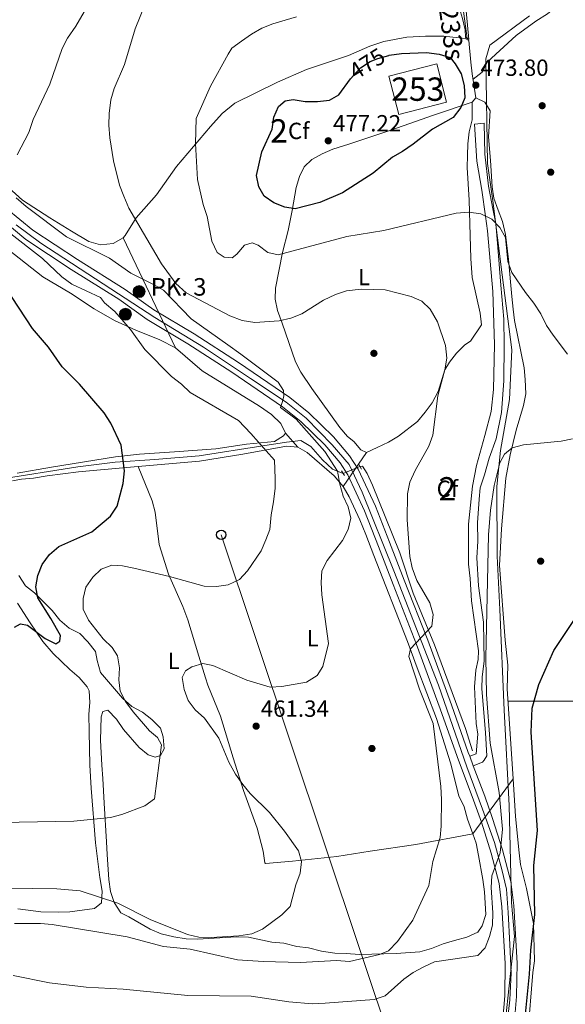
# Model space of a CAD drawing. Extents: x 600632 to 607519, y 734000 to 738730.
# Drawn here: x 603073 to 603306, y 737147 to 737568 of the extents above; entities that cross this region are included whole.
import ezdxf
from ezdxf.enums import TextEntityAlignment as Align

# ---------------------------------------------------------------- set-up
doc = ezdxf.new("R2010")
doc.units = 0
doc.header["$MEASUREMENT"] = 0
for name, pattern in [('DGN Style 2', [77.66547000000003, 46.59928200000001, -31.06618800000001]), ('DGN Style 3', [108.73165800000002, 77.66547000000001, -31.06618800000001]), ('DGN Style 4', [124.34241747000003, 62.13237600000001, -31.06618800000001, 0.07766547000000001, -31.06618800000001]), ('DGN Style 5', [54.36582900000001, 23.299641, -31.06618800000001])]:
    doc.linetypes.add(name, pattern=pattern)
for name, color, linetype in [('Nivel 1', 7, 'Continuous'), ('Nivel 11', 7, 'Continuous'), ('Nivel 15', 7, 'Continuous'), ('Nivel 17', 7, 'Continuous'), ('Nivel 21', 7, 'Continuous'), ('Nivel 22', 7, 'Continuous'), ('Nivel 23', 7, 'Continuous'), ('Nivel 33', 7, 'Continuous'), ('Nivel 35', 7, 'Continuous'), ('Nivel 36', 7, 'Continuous'), ('Nivel 37', 7, 'Continuous'), ('Nivel 4', 7, 'Continuous'), ('Nivel 41', 7, 'Continuous'), ('Nivel 43', 7, 'Continuous'), ('Nivel 44', 7, 'Continuous'), ('Nivel 48', 7, 'Continuous'), ('Nivel 5', 7, 'Continuous'), ('Nivel 52', 7, 'Continuous'), ('Nivel 54', 7, 'Continuous'), ('Nivel 57', 7, 'Continuous'), ('Nivel 7', 7, 'Continuous')]:
    doc.layers.add(name, color=color, linetype=linetype)
doc.styles.add('Style-arial', font='arial.shx', dxfattribs={"bigfont": 'arialbig.shx'})
doc.styles.add('Style-ariali', font='ariali.shx', dxfattribs={"bigfont": 'arialibig.shx'})
doc.styles.add('Style-arialn', font='arialn.shx', dxfattribs={"bigfont": 'arialnbig.shx'})
doc.styles.add('Style-timesi', font='timesi.shx', dxfattribs={"bigfont": 'timesibig.shx'})

# ---------------------------------------------------------------- blocks, each defined once
blk = doc.blocks.new('5PATER')
at = {"layer": 'Nivel 7', "linetype": 'Continuous', "lineweight": 0}
h = blk.add_hatch(color=53, dxfattribs=at)
edge = h.paths.add_edge_path()
edge.add_ellipse((0, 0), major_axis=(-1.095731442945027, -1.110710700472634), ratio=0.9994222409660316, start_angle=0, end_angle=360)
blk = doc.blocks.new('5PERFI')
at = {"layer": 'Nivel 17', "linetype": 'Continuous', "lineweight": 0}
h = blk.add_hatch(color=7, dxfattribs=at)
edge = h.paths.add_edge_path()
edge.add_arc((0, 0), 1.55999999938624, 315.0000000018422, 675.0000000018422)
blk = doc.blocks.new('5PTT')
at = {"layer": 'Nivel 33', "color": 7, "linetype": 'Continuous', "lineweight": 30}
blk.add_circle((0.0002382681705057621, 0.0004306398332118988), 1.995000006667076, dxfattribs=at)
blk = doc.blocks.new('5HITCA')
at = {"layer": 'Nivel 21', "linetype": 'Continuous', "lineweight": 0}
h = blk.add_hatch(color=1, dxfattribs=at)
edge = h.paths.add_edge_path()
edge.add_arc((0, 0), 2.558578010358639, 0, 360)
at = {"layer": 'Nivel 21', "color": 7, "linetype": 'Continuous', "lineweight": 0}
blk.add_circle((0, 0), 2.558578010358639, dxfattribs=at)

msp = doc.modelspace()

# ---------------------------------------------------------------- linework, layer by layer
at = {"layer": 'Nivel 1', "color": 7, "linetype": 'Continuous', "lineweight": 0}
msp.add_polyline3d([(603290.9340000001, 737570.1170000001, 474.147), (603273.969, 737557.629, 472.689), (603272.287, 737551.6710000001, 474.08), (603272.9480000001, 737506.865, 472.903), (603275.281, 737490.8630000001, 471.634), (603279.314, 737459.2420000001, 468.409), (603283.4720000001, 737427.112, 467.214), (603282.3470000001, 737405.7949999999, 466.638), (603278.55, 737383.9820000001, 469.225), (603276.9480000001, 737368.632, 470.035), (603277.1769999999, 737338.8049999999, 470.402), (603278.3319999999, 737315.9539999999, 470.571), (603280.146, 737272.7930000001, 472.092), (603282.2250000001, 737231.915, 471.441), (603283.2849999999, 737190.408, 470.766), (603284.6089999999, 737175.8060000001, 471.624), (603278.4750000001, 737119.101, 473.733)], dxfattribs=at)
at = {"layer": 'Nivel 11', "color": 142, "linetype": 'DGN Style 3', "lineweight": 13}
for points in [[(603262.092, 737576.2760000001, 470), (603264.2280000001, 737560.486, 471.294)], [(603211.2450000001, 737374.135, 460.46), (603206.682, 737376.0249999999, 459.64), (603202.409, 737380.0109999999, 458.705), (603197.3800000001, 737385.693, 457.571), (603193.0860000001, 737388.2620000001, 456.881), (603186.922, 737387.5590000001, 456.103), (603176.8929999999, 737385.966, 455.04), (603149.605, 737381.6869999999, 452.655), (603130.6470000001, 737380.094, 451.09), (603113.7239999999, 737379.061, 449.726), (603097.7339999999, 737376.996, 448.431), (603060.092, 737371.105, 445.402)], [(603266.534, 737255.328, 467.409), (603263.551, 737264.946, 466.414), (603250.362, 737300.8360000001, 464.424), (603241.1740000001, 737322.9240000001, 463.761), (603235.436, 737340.2139999999, 462.103), (603229.2620000001, 737355.7350000001, 461.439), (603223.763, 737369.119, 460.112), (603221.4990000001, 737374.098, 459.781), (603219.456, 737377.24, 460.66), (603218.3840000001, 737377.176, 460.66)]]:
    msp.add_polyline3d(points, dxfattribs=at)
at = {"layer": 'Nivel 15', "color": 4, "linetype": 'Continuous', "lineweight": 0, "elevation": 477, "flags": 128}
msp.add_lwpolyline([(603230.804, 737544.324), (603251.26, 737549.5789999999), (603255.479, 737533.155), (603235.023, 737527.8999999999), (603230.804, 737544.324)], dxfattribs=at)
at = {"layer": 'Nivel 21', "color": 1, "linetype": 'DGN Style 2', "lineweight": 0, "extrusion": (-0.0295461375336196, 0.05570803023195051, 0.9980098401942341), "elevation": 23714.48512211677, "flags": 128}
msp.add_lwpolyline([(-878404.3975881417, -368024.4356333527), (-878404.397588142, -368021.8031520137)], dxfattribs=at)
at = {"layer": 'Nivel 21', "color": 1, "linetype": 'DGN Style 2', "lineweight": 0, "extrusion": (-0.03681588124996531, 0.06065044020948043, 0.9974798819977198), "elevation": 22973.51725019513, "flags": 128}
msp.add_lwpolyline([(-898269.4412284342, -316493.7038186342), (-898269.441228434, -316496.0434985267)], dxfattribs=at)
at = {"layer": 'Nivel 21', "color": 7, "linetype": 'DGN Style 3', "lineweight": 0}
msp.add_polyline3d([(603265.3829999999, 737253.037, 468.159), (603268.1329999999, 737254.1440000001, 468.159), (603268.8670000001, 737262.4480000001, 468.159), (603268.1780000001, 737267.023, 468.159), (603267.3700000001, 737282.7820000001, 468.371), (603268.03, 737289.8600000001, 468.371), (603268.993, 737294.4880000001, 467.947), (603269.179, 737298.237, 468.159), (603266.21, 737319.656, 468.796), (603265.629, 737329.1740000001, 468.583), (603264.8360000001, 737335.3559999999, 467.947), (603264.821, 737342.416, 468.159), (603264.908, 737352.4040000001, 467.52), (603266.54, 737368.69, 466.885), (603268.2649999999, 737377.5249999999, 466), (603271.811, 737390.426, 466), (603274.506, 737400.6669999999, 466), (603275.494, 737410.172, 466), (603275.919, 737429.324, 466), (603275.21, 737452.068, 466), (603272.9380000001, 737478.047, 466), (603272.1089999999, 737484.3430000001, 470), (603270.527, 737495.47, 473), (603268.399, 737507.9720000001, 473), (603267.406, 737523.8, 473)], dxfattribs=at)
at = {"layer": 'Nivel 21', "color": 7, "linetype": 'Continuous', "lineweight": 0}
for points in [[(603267.406, 737523.8, 473), (603271.52, 737524.199, 473), (603271.8030000001, 737510.898, 473), (603273.3640000001, 737497.199, 473), (603275.2080000001, 737487.49, 473), (603276.51, 737481.26, 470), (603277.477, 737470.865, 466), (603278.754, 737454.771, 466), (603280.03, 737440.274, 466), (603280.172, 737429.368, 466), (603280.033, 737413.899, 466), (603279.04, 737400.2, 466), (603276.628, 737389.0279999999, 466), (603273.6499999999, 737380.649, 466), (603271.642, 737373.571, 466.885)], [(603271.642, 737373.571, 466.885), (603269.902, 737368.065, 467.097), (603269.429, 737363.088, 467.09), (603268.7420000001, 737353.04, 467.31), (603268.808, 737345.152, 467.522), (603268.4099999999, 737338.067, 468.159), (603269.142, 737326.065, 468.583), (603271.344, 737310.415, 468.371), (603271.527, 737293.8119999999, 468.371), (603270.689, 737287.115, 468.159), (603270.602, 737282.1140000001, 468.172), (603272.155, 737263.112, 467.734), (603272.7609999999, 737253.1799999999, 468.371), (603271.6200000001, 737251.449, 468.371), (603270.8430000001, 737250.571, 467.947), (603266.9040000001, 737248.9850000001, 467.947)]]:
    msp.add_polyline3d(points, dxfattribs=at)
at = {"layer": 'Nivel 21', "color": 7, "linetype": 'Continuous', "lineweight": 13}
for points in [[(603067.331, 737487.527, 456.104), (603078.4450000001, 737478.3929999999, 456.453), (603097.5179999999, 737465.7309999999, 456.953), (603117.969, 737452.9739999999, 457.802), (603130.158, 737444.3049999999, 457.791), (603147.483, 737433.908, 458.532), (603166.3870000001, 737421.7080000001, 459.288), (603188.3389999999, 737406.75, 459.62), (603196.4920000001, 737400.149, 459.925), (603207.0660000001, 737389.821, 460.562), (603213.963, 737381.7790000001, 460.53), (603217.608, 737375.9809999999, 460.78), (603225.031, 737360.146, 461.836), (603231.0079999999, 737344.729, 463.322), (603237.3130000001, 737328.5050000001, 463.746), (603247.3899999999, 737302.7039999999, 465.275), (603257.5549999999, 737275.1200000001, 466.718), (603264.7820000001, 737254.6400000001, 468.204), (603265.3829999999, 737253.037, 468.212), (603266.9040000001, 737248.9850000001, 468.231), (603271.8060000001, 737235.9169999999, 468.292), (603275.189, 737226.4029999999, 468.713), (603279.3740000001, 737212.993, 469.69), (603282.9469999999, 737199.4709999999, 470.115), (603284.2250000001, 737189.0700000001, 470.874), (603285.638, 737164.4709999999, 472.267), (603285.406, 737150.2390000001, 472.877), (603284.5689999999, 737139.9550000001, 473.236)], [(603063.8459999999, 737483.854, 456.104), (603075.4369999999, 737474.328, 456.453), (603094.7849999999, 737461.4839999999, 456.953), (603115.1669999999, 737448.77, 457.802), (603127.3910000001, 737440.0760000001, 457.791), (603144.814, 737429.6200000001, 458.532), (603163.5959999999, 737417.4990000001, 459.288), (603185.3230000001, 737402.6939999999, 459.62), (603193.131, 737396.372, 459.925), (603203.378, 737386.3640000001, 460.562), (603209.8859999999, 737378.7749999999, 460.53), (603213.1669999999, 737373.5560000001, 460.78), (603220.385, 737358.159, 461.836), (603226.3, 737342.902, 463.322), (603232.6070000001, 737326.672, 463.746), (603242.6680000001, 737300.912, 465.275), (603252.804, 737273.4070000001, 466.718), (603260.0360000001, 737252.913, 468.204), (603267.0619999999, 737234.1840000001, 468.292), (603270.3970000001, 737224.804, 468.713), (603274.52, 737211.595, 469.69), (603277.976, 737198.514, 470.115), (603279.192, 737188.6170000001, 470.874), (603280.585, 737164.368, 472.267), (603280.3589999999, 737150.486, 472.877), (603279.547, 737140.5109999999, 473.236)]]:
    msp.add_polyline3d(points, dxfattribs=at)
at = {"layer": 'Nivel 22', "color": 30, "linetype": 'DGN Style 5', "lineweight": 30, "elevation": 475, "flags": 128}
msp.add_lwpolyline([(603214.361, 737543.1000000001), (603218.581, 737547.854), (603222.821, 737550.5260000001), (603226.118, 737551.811), (603230.7, 737553.209)], dxfattribs=at)
at = {"layer": 'Nivel 22', "color": 142, "linetype": 'DGN Style 5', "lineweight": 0, "extrusion": (-0.02370461426959467, -0.01009745510489388, 0.9996680112230932), "elevation": -21284.18497703164, "flags": 128}
msp.add_lwpolyline([(-441994.7812976183, 843673.7091224762), (-441994.7812976183, 843665.9468417547)], dxfattribs=at)
at = {"layer": 'Nivel 23', "color": 7, "linetype": 'DGN Style 4', "lineweight": 0}
msp.add_polyline3d([(603071.31, 737480.6329999999, 456.282), (603081.912, 737472.716, 456.586), (603111.7749999999, 737453.2960000001, 457.613), (603130.6429999999, 737440.9880000001, 457.872), (603151.399, 737428.29, 458.744), (603171.557, 737414.8459999999, 459.39), (603186.787, 737404.6880000001, 459.625), (603195.3640000001, 737397.7760000001, 459.957), (603206.5630000001, 737386.423, 460.555), (603213.73, 737378.058, 460.635), (603219.4040000001, 737366.1070000001, 461.358), (603232.8430000001, 737332.497, 463.615), (603252.0430000001, 737283.5279999999, 466.237), (603264.138, 737248.5730000001, 468.228), (603270.858, 737230.3489999999, 468.499), (603276.0419999999, 737216.152, 469.411), (603279.1780000001, 737204.5, 469.94), (603281.119, 737196.135, 470.328), (603281.8659999999, 737186.1259999999, 471.029), (603282.612, 737172.3829999999, 471.812), (603283.06, 737160.1340000001, 472.451), (603282.612, 737148.781, 472.932), (603279.6329999999, 737123.6610000001, 473.625)], dxfattribs=at)
at = {"layer": 'Nivel 33', "color": 7, "linetype": 'Continuous', "lineweight": 0, "extrusion": (-0.02594142697861159, 0.07765609576004914, 0.9966426506815869), "elevation": 42064.96917371114, "flags": 128}
msp.add_lwpolyline([(-805707.1110722751, -506507.2366305089), (-805707.1110722751, -506272.291563225)], dxfattribs=at)
at = {"layer": 'Nivel 35', "color": 92, "linetype": 'DGN Style 3', "lineweight": 0, "elevation": 474.279, "flags": 128}
msp.add_lwpolyline([(603267.9739999999, 737535.071), (603266.453, 737533.236)], dxfattribs=at)
at = {"layer": 'Nivel 35', "color": 92, "linetype": 'DGN Style 3', "lineweight": 0, "extrusion": (0.05796851273627015, -0.1213714124176643, 0.9909130293718447), "elevation": -54086.97912257184, "flags": 128}
msp.add_lwpolyline([(862066.314937555, 401915.6402392562), (862066.3149375552, 401862.9875914593)], dxfattribs=at)
at = {"layer": 'Nivel 35', "color": 92, "linetype": 'DGN Style 3', "lineweight": 0, "extrusion": (-0.1085549288557841, 0.1210766136726373, 0.9866895565691788), "elevation": 24251.67208332133, "flags": 128}
msp.add_lwpolyline([(-941358.5183690693, -144347.5739776276), (-941358.5183690693, -144339.4136112755)], dxfattribs=at)
at = {"layer": 'Nivel 35', "color": 92, "linetype": 'DGN Style 3', "lineweight": 0, "extrusion": (-0.04844216085739666, -0.07130639307139268, 0.9962774489862823), "elevation": -81342.17359175325, "flags": 128}
msp.add_lwpolyline([(84602.06617481471, 945411.1578789409), (84602.06617481448, 945428.9179382315)], dxfattribs=at)
at = {"layer": 'Nivel 35', "color": 92, "linetype": 'DGN Style 3', "lineweight": 0, "extrusion": (-0.1256048939212915, -0.1697506075161459, 0.9774498155255443), "elevation": -200460.6491250955, "flags": 128}
msp.add_lwpolyline([(46439.16391558689, 930098.3674914888), (46439.16391558677, 930128.2489350615)], dxfattribs=at)
at = {"layer": 'Nivel 35', "color": 92, "linetype": 'DGN Style 3', "lineweight": 0}
for points in [[(603117.0490000001, 737475.101, 463.832), (603117.9369999999, 737476.041, 463.997), (603122.592, 737483.621, 464.329), (603131.352, 737493.52, 465.987), (603139.871, 737505.5819999999, 467.646), (603154.435, 737522.7930000001, 470.455), (603159.381, 737528.378, 470.5), (603164.8929999999, 737532.6980000001, 469.967), (603183.135, 737541.6769999999, 470.76), (603195.585, 737547.203, 470.963), (603213.5120000001, 737553.1969999999, 470.963), (603222.656, 737557.2050000001, 471.267), (603228.6140000001, 737559.152, 471.352), (603238.433, 737561.06, 471.328), (603246.4299999999, 737561.473, 471.056), (603254.369, 737561.452, 471.04), (603263.4469999999, 737560.477, 471.294), (603264.973, 737559.6229999999, 471.294), (603265.8470000001, 737550.294, 472.289), (603266.477, 737545.324, 474.611), (603267.9739999999, 737535.071, 474.279)], [(603221.1710000001, 737383.146, 461.012), (603218.8130000001, 737384.3090000001, 461.344), (603215.7679999999, 737387.825, 461.344), (603213.0179999999, 737390.0530000001, 461.344), (603209.7820000001, 737393.851, 461.051), (603197.8090000001, 737410.5889999999, 460.264), (603193.0449999999, 737417.5800000001, 460.68), (603190.8640000001, 737422.024, 461.416), (603185.1229999999, 737438.547, 463.997), (603183.158, 737443.9809999999, 465.324), (603182.092, 737448.871, 466.135), (603182.2490000001, 737453.507, 466.982), (603185.2339999999, 737468.825, 470.963), (603187.709, 737478.2320000001, 474.611), (603189.369, 737486.717, 474.279), (603191.159, 737496.6270000001, 475.606), (603192.5390000001, 737501.3840000001, 475.587), (603194.5419999999, 737505.435, 475.606), (603197.834, 737508.5760000001, 476.269), (603202.264, 737511.006, 476.452), (603206.818, 737513.0050000001, 476.349), (603213.6540000001, 737515.2039999999, 475.606), (603231.69, 737521.2050000001, 475.274), (603249.8929999999, 737527.574, 475.31), (603266.453, 737533.236, 474.279)], [(603266.453, 737533.236, 474.279), (603266.4820000001, 737525.6159999999, 474.279), (603265.166, 737520.4169999999, 473.284), (603264.5009999999, 737515.2590000001, 471.294), (603264.3800000001, 737510.2590000001, 471.306), (603264.3559999999, 737505.172, 470.676), (603265.212, 737491.129, 468.309), (603265.584, 737476.125, 467.314), (603265.8530000001, 737466.1799999999, 466.129), (603266.45, 737458.1070000001, 465.987), (603269.908, 737442.743, 466.319), (603270.379, 737437.794, 465.657), (603265.7350000001, 737430.837, 465.656), (603263.3260000001, 737429.2749999999, 465.656), (603259.7620000001, 737425.7180000001, 465.402), (603256.6599999999, 737421.827, 464.823), (603254.727, 737418.514, 464.329), (603251.9210000001, 737409.196, 462.67), (603249.2760000001, 737404.3530000001, 462.67), (603246.342, 737400.3559999999, 462.008), (603243.081, 737396.3900000001, 462.007), (603234.896, 737390.1910000001, 462.007), (603230.631, 737387.595, 461.688), (603225.723, 737385.2749999999, 461.012), (603221.1710000001, 737383.146, 461.012)], [(603267.9739999999, 737535.071, 474.279), (603271.794, 737533.1259999999, 473.947), (603274.0819999999, 737529.402, 473.363), (603273.3459999999, 737518.3389999999, 471.969), (603274.2960000001, 737508.254, 471.344), (603274.983, 737496.952, 471.293), (603275.712, 737492.004, 471.293), (603277.568, 737486.959, 470.333), (603279.436, 737482.0009999999, 469.972), (603280.638, 737476.5490000001, 469.967), (603282.0020000001, 737465.8030000001, 470.298), (603283.4029999999, 737449.9909999999, 467.645), (603283.9510000001, 737444.5800000001, 467.977), (603284.567, 737439.628, 467.642), (603288.639, 737419.4380000001, 468.307), (603289.0560000001, 737414.4029999999, 468.308), (603289.328, 737408.213, 468.308), (603288.4140000001, 737403.298, 468.308), (603285.2649999999, 737392.7209999999, 468.64), (603282.7550000001, 737382.1140000001, 468.972), (603280.871, 737372.216, 469.945), (603278.919, 737350.4110000001, 470.298), (603278.159, 737334.736, 472.273), (603280.5090000001, 737302.815, 472.62), (603281.723, 737292.0009999999, 472.952), (603281.4720000001, 737281.868, 472.952), (603284.0390000001, 737243.3600000001, 472.952)], [(603186.5079999999, 737391.385, 455.755), (603184.538, 737395.5320000001, 456.237), (603180.6229999999, 737399.3740000001, 456.725), (603175.459, 737402.9850000001, 456.75), (603150.906, 737418.067, 456.75), (603139.5349999999, 737428.021, 456.75)], [(603211.2280000001, 737368.51, 459.481), (603207.4380000001, 737373.1640000001, 459.073), (603195.8829999999, 737383.088, 457.569), (603191.8829999999, 737385.3900000001, 457.082)], [(603266.666, 737219.881, 466.642), (603264.4310000001, 737226.1599999999, 466.038), (603263.0220000001, 737231.409, 465.374), (603260.771, 737236.172, 465.374), (603257.1910000001, 737250.2180000001, 465.374), (603251.1259999999, 737269.2790000001, 465.374), (603242.9450000001, 737290.943, 465.706), (603238.7720000001, 737302.2309999999, 465.374), (603224.3300000001, 737339.024, 463.053), (603220.854, 737348.058, 460.335), (603218.3200000001, 737354.321, 459.909), (603213.757, 737364.185, 459.736), (603211.2280000001, 737368.51, 459.481)]]:
    msp.add_polyline3d(points, dxfattribs=at)
at = {"layer": 'Nivel 36', "color": 92, "linetype": 'Continuous', "lineweight": 0}
for points in [[(603266.821, 737542.9709999999, 474.012), (603270.77, 737546.0449999999, 474.675), (603273.058, 737550.494, 474.675), (603285.274, 737561.7390000001, 474.675), (603293.608, 737567.9099999999, 474.675), (603298.6429999999, 737571.048, 474.675), (603302.4780000001, 737574.27, 474.675), (603312.2820000001, 737579.503, 474.675), (603315.5419999999, 737583.186, 474.675), (603323.746, 737589.02, 474.675), (603327.4169999999, 737592.682, 474.675), (603334.102, 737600.217, 474.675), (603337.034, 737604.2490000001, 474.828), (603344.0630000001, 737615.416, 476.002), (603347.987, 737618.922, 476.665), (603350.311, 737623.3049999999, 476.665), (603352.1030000001, 737628.0819999999, 476.665), (603354.1880000001, 737631.496, 476.665), (603361.216, 737638.6200000001, 476.665), (603370.317, 737645.548, 476.665), (603383.048, 737653.463, 476.665), (603389.183, 737656.837, 476.496)], [(603247.0349999999, 737589.108, 468.706), (603248.4510000001, 737586.6300000001, 469.075), (603252.192, 737583.1070000001, 469.37), (603255.5930000001, 737580.919, 469.37), (603259.842, 737575.5160000001, 469.37), (603261.369, 737571.9070000001, 469.37), (603262.3400000001, 737569.0050000001, 469.801), (603263.365, 737564.189, 470.697), (603263.564, 737560.935, 470.697), (603265.041, 737559.936, 469.369), (603262.183, 737590.685, 466.716), (603261.145, 737595.2380000001, 466.572), (603256.5619999999, 737604.28, 466.716)], [(603050.7069999999, 737519.4070000001, 457.852), (603054.087, 737514.1740000001, 458.027), (603060.176, 737505.399, 459.022), (603066.619, 737497.953, 459.022), (603074.031, 737491.263, 459.945), (603085.6769999999, 737483.571, 461.409), (603094.915, 737477.868, 462.354), (603102.4140000001, 737473.46, 462.67), (603107.311, 737472.044, 462.672), (603112.8060000001, 737472.679, 462.67), (603117.0490000001, 737475.101, 463.832)], [(603139.5349999999, 737428.021, 456.75), (603132.837, 737431.3319999999, 456.719), (603122.5109999999, 737435.4979999999, 456.418), (603113.432, 737439.7350000001, 453.765), (603104.7390000001, 737444.6000000001, 453.251), (603094.541, 737451.321, 452.106), (603082.6799999999, 737458.328, 451.111), (603060.2649999999, 737475.9070000001, 451.111)], [(603071.69, 737374.358, 446.799), (603086.4750000001, 737376.898, 447.131), (603113.7949999999, 737381.283, 449.999), (603124.115, 737382.4580000001, 451.111), (603139.0719999999, 737383.371, 451.773), (603156.756, 737384.669, 453.433), (603169.9180000001, 737386.6699999999, 455.423), (603181.825, 737387.8319999999, 455.423), (603185.706, 737390.247, 455.755), (603186.5079999999, 737391.385, 455.755)], [(603191.8829999999, 737385.3900000001, 457.082), (603186.9510000001, 737385.8659999999, 456.43), (603168.217, 737382.4210000001, 454.429), (603149.7790000001, 737379.4439999999, 453.102), (603118.48, 737376.663, 448.127), (603098.02, 737374.8200000001, 448.003), (603084.503, 737373.173, 447.795), (603078.6840000001, 737372.1640000001, 447.464), (603073.592, 737371.7450000001, 448.127)], [(603123.55, 737377.1130000001, 449.785), (603129.4550000001, 737362.446, 451.443), (603130.757, 737357.6370000001, 451.758), (603132.5530000001, 737343.798, 452.106), (603136.494, 737330.9720000001, 455.423), (603142.581, 737317.186, 455.556), (603144.764, 737311.4410000001, 455.755), (603149.412, 737295.936, 457.413), (603152.3300000001, 737286.574, 459.807), (603153.3330000001, 737283.436, 460.067), (603158.7110000001, 737270.2620000001, 459.403), (603164.166, 737252.3400000001, 458.623), (603168.6030000001, 737238.4169999999, 458.74), (603174.3770000001, 737222.327, 458.408), (603177.054, 737212.3640000001, 457.413), (603177.6780000001, 737207.456, 458.363), (603178.0290000001, 737207.088, 458.408), (603189.5090000001, 737208.1159999999, 460.067), (603208.5290000001, 737210.0560000001, 460.665), (603222.783, 737212.4340000001, 461.725), (603242.355, 737215.243, 464.788), (603266.666, 737219.881, 466.369)], [(603073.592, 737371.7450000001, 448.127), (603069.713, 737371.0719999999, 446.8)], [(603072.413, 737330.4040000001, 448.127), (603075.2949999999, 737326.007, 448.459), (603079.0660000001, 737322.987, 449.75), (603086.717, 737315.4880000001, 451.775), (603090.02, 737311.335, 451.775), (603094.0419999999, 737307.878, 452.107), (603098.4880000001, 737305.6840000001, 452.765), (603102.02, 737302.0490000001, 453.102), (603105.2139999999, 737297.889, 453.102), (603105.8859999999, 737294.01, 453.102), (603107.3910000001, 737288.9839999999, 453.102), (603116.808, 737277.8910000001, 456.418), (603120.807, 737274.341, 456.419), (603125.311, 737271.8940000001, 456.419), (603129.314, 737268.7620000001, 456.087), (603133.024, 737265.0689999999, 455.756), (603134.2250000001, 737261.44, 454.761), (603134.6510000001, 737256.2390000001, 454.097), (603133.081, 737253.4210000001, 453.766), (603130.7280000001, 737252.733, 453.434), (603127.841, 737253.646, 453.434), (603123.997, 737256.828, 453.107), (603117.158, 737264.5360000001, 452.439), (603114.1680000001, 737268.9269999999, 452.107), (603110.56, 737272.7350000001, 452.107), (603108.4169999999, 737272.169, 452.107), (603107.682, 737269.946, 452.107), (603107.3130000001, 737259.916, 452.107), (603107.963, 737249.2749999999, 452.439), (603108.314, 737243.5249999999, 453.102), (603108.963, 737232.8940000001, 453.102), (603109.97, 737216.4040000001, 455.092), (603110.301, 737210.98, 456.087), (603110.9569999999, 737200.24, 457.082), (603111.702, 737195.1680000001, 457.746), (603113.162, 737190.4299999999, 458.356), (603116.1130000001, 737185.996, 459.369), (603119.551, 737184.3230000001, 459.736), (603128.6950000001, 737179.0009999999, 459.736), (603133.288, 737177.0490000001, 460.037), (603138.8060000001, 737175.6980000001, 460.399), (603144.0860000001, 737174.8230000001, 460.399), (603149.084, 737174.692, 460.399), (603165.4839999999, 737175.693, 460.399), (603170.717, 737175.577, 460.399), (603180.7550000001, 737173.4680000001, 461.063), (603185.8999999999, 737173.02, 461.063), (603191.4299999999, 737171.615, 460.731), (603196.389, 737171.014, 461.018), (603201.902, 737169.5320000001, 462.389), (603207.6159999999, 737168.683, 464.711), (603212.5290000001, 737168.5190000001, 465.619), (603218.267, 737168.138, 466.038), (603233.9739999999, 737168.551, 465.706), (603244.038, 737169.358, 466.029), (603249.0689999999, 737170.788, 466.045), (603254.0819999999, 737172.717, 465.706), (603258.8770000001, 737174.094, 466.033), (603264.148, 737175.51, 467.365), (603268.9169999999, 737177.652, 468.36), (603270.7039999999, 737180.483, 468.36), (603272.264, 737185.2350000001, 468.36), (603271.6669999999, 737195.0150000001, 467.698), (603271.017, 737200.3200000001, 467.696), (603269.1950000001, 737210.5530000001, 467.696), (603268.111, 737215.8219999999, 467.033), (603266.666, 737219.881, 466.642)], [(603071.9340000001, 737187.716, 458.41), (603081.8940000001, 737186.4610000001, 458.6), (603089.335, 737186.274, 458.742), (603094.321, 737186.46, 458.742), (603104.7760000001, 737187.8230000001, 458.742), (603107.8160000001, 737190.342, 458.742), (603108.0989999999, 737195.256, 458.144), (603107.0519999999, 737201.075, 457.084), (603105.2069999999, 737215.9110000001, 455.667), (603103.406, 737239.399, 454.43), (603102.8049999999, 737249.186, 452.465), (603102.4709999999, 737263.6240000001, 452.108), (603102.4550000001, 737271.027, 452.44), (603102.8589999999, 737276.04, 452.362), (603102.467, 737281.0249999999, 452.188), (603101.6240000001, 737282.8459999999, 452.108), (603098.2679999999, 737286.777, 451.868), (603094.3130000001, 737290.2390000001, 451.445), (603087.1270000001, 737297.0290000001, 450.03), (603082.7039999999, 737302.1610000001, 449.167), (603077.3049999999, 737310.216, 448.128), (603071.8740000001, 737318.5989999999, 447.713)], [(603281.8189999999, 737276.6669999999, 472.678), (603292.9269999999, 737276.672, 475), (603310.473, 737276.6780000001, 478.308)], [(603284.0390000001, 737243.3600000001, 472.952), (603284.9099999999, 737227.298, 472.288), (603286.513, 737211.7309999999, 473.614), (603287.152, 737206.6370000001, 473.615), (603289.733, 737196.45, 474.279), (603292.604, 737181.409, 475.272), (603293.1529999999, 737165.408, 475.274), (603292.3659999999, 737160.47, 475.274), (603290.2550000001, 737134.149, 474.942)]]:
    msp.add_polyline3d(points, dxfattribs=at)
at = {"layer": 'Nivel 4', "color": 30, "linetype": 'Continuous', "lineweight": 30, "flags": 128}
for points, elevation in [([(603230.7, 737553.209), (603230.9010000001, 737553.27), (603236.185, 737554.0660000001), (603246.9380000001, 737554.4369999999), (603252.26, 737553.763), (603257.0179999999, 737552.2320000001), (603259.2209999999, 737549.621), (603261.733, 737545.3), (603263.05, 737540.375), (603263.2520000001, 737535.024), (603261.575, 737530.925), (603258.2679999999, 737526.656), (603249.4410000001, 737521.621), (603241.132, 737515.1200000001), (603236.6840000001, 737511.994), (603232.3189999999, 737509.548), (603224.1140000001, 737502.8060000001), (603210.933, 737494.294), (603201.274, 737490.179), (603190.7239999999, 737487.4950000001), (603186.256, 737488.2209999999), (603181.584, 737490.0020000001), (603177.4739999999, 737492.9650000001), (603175.094, 737496.888), (603174.2069999999, 737501.8130000001), (603176.362, 737511.8640000001), (603180.79, 737521.6410000001), (603181.6200000001, 737526.7579999999), (603183.601, 737531.3459999999), (603186.473, 737533.7620000001), (603189.8640000001, 737534.3260000001), (603194.9809999999, 737533.497), (603200.193, 737533.4580000001), (603205.365, 737534.0590000001), (603209.3670000001, 737536.3019999999), (603214.361, 737543.1000000001)], 475), ([(603070.513, 737308.382), (603073.2080000001, 737309.831), (603076.1710000001, 737309.226), (603083.729, 737303.479), (603088.2890000001, 737301.26), (603090.0050000001, 737302.3640000001), (603090.284, 737304.807), (603086.192, 737312.0800000001), (603080.524, 737320.9099999999), (603079.74, 737325.5719999999), (603080.4979999999, 737330.513), (603082.3670000001, 737335.179), (603085.5519999999, 737339.521), (603089.493, 737342.8470000001), (603103.6100000001, 737349.111), (603111.716, 737355.854), (603114.5220000001, 737360.1640000001), (603117.0590000001, 737369.9210000001), (603117.658, 737375.216), (603116.212, 737386.243), (603111.838, 737395.7), (603108.9820000001, 737400.159), (603098.416, 737412.416), (603091.0179999999, 737419.8470000001), (603085.112, 737428.237), (603078.2649999999, 737436.2339999999), (603066.6100000001, 737454.148)], 450), ([(603291.6740000001, 737263.3999999999), (603292.051, 737273.675), (603295.0020000001, 737283.7749999999), (603301.395, 737298.294), (603321.659, 737328.7180000001), (603328.436, 737336.723), (603332.5719999999, 737340.3470000001), (603342.2320000001, 737344.746), (603351.395, 737349.815), (603366.4780000001, 737354.361), (603371.435, 737355.017), (603382.604, 737355.5590000001), (603387.825, 737355.378), (603393.2479999999, 737354.2110000001), (603402.4029999999, 737350.044), (603406.94, 737347.3400000001), (603411.8640000001, 737345), (603416.078, 737342.308), (603418.369, 737340.476)], 475), ([(603288.8759999999, 737138.311), (603291.014, 737159.719), (603291.5789999999, 737169.9839999999), (603293.304, 737185.335), (603292.8859999999, 737206.2180000001), (603294.3840000001, 737221.271), (603291.6740000001, 737263.3999999999)], 475)]:
    msp.add_lwpolyline(points, dxfattribs=dict(at, elevation=elevation))
at = {"layer": 'Nivel 5', "color": 30, "linetype": 'Continuous', "lineweight": 0, "flags": 128}
for points, elevation in [([(603093.209, 737560.6100000001), (603096.7760000001, 737565.706), (603102.327, 737575.243)], 460), ([(603162.746, 737441.6440000001), (603144.0249999999, 737451.5120000001), (603139.6810000001, 737455.504), (603133.5079999999, 737463.9720000001), (603119.51, 737487.787), (603117.352, 737492.9099999999), (603115.567, 737497.581), (603112.969, 737508.0530000001), (603111.3970000001, 737517.9550000001), (603110.925, 737523.3870000001), (603111.0390000001, 737528.3859999999), (603111.7749999999, 737534.1710000001), (603113.1799999999, 737538.97), (603117.6270000001, 737549.321), (603122.2080000001, 737564.6089999999), (603126.4809999999, 737575.0900000001)], 465), ([(603307.277, 737425.2509999999), (603301.0549999999, 737433.452), (603298.1769999999, 737437.541), (603295.879, 737442.467), (603292.882, 737447.1370000001), (603289.2609999999, 737451.655), (603283.443, 737460.2609999999), (603281.662, 737464.9340000001), (603280.7080000001, 737475.1610000001), (603278.2039999999, 737479.4950000001), (603274.7749999999, 737483.068), (603270.1440000001, 737485.283), (603265.027, 737486.112), (603259.6359999999, 737485.5689999999), (603228.6170000001, 737478.1810000001), (603212.7309999999, 737475.6259999999), (603183.3670000001, 737467.783), (603179.023, 737468.8019999999), (603174.909, 737471.905), (603172.2760000001, 737472.9569999999), (603168.9820000001, 737471.9709999999), (603165.7239999999, 737468.0619999999), (603163.753, 737466.443), (603160.2350000001, 737466.7990000001), (603157.327, 737468.8330000001), (603155.033, 737473.689), (603152.9639999999, 737484.1950000001), (603151.2919999999, 737489.3740000001), (603148.9310000001, 737500.0050000001), (603147.9850000001, 737515.504), (603148.2820000001, 737526.1799999999), (603154.405, 737540.087), (603162.067, 737553.685), (603163.541, 737556.337), (603167.717, 737559.233), (603172.027, 737562.2790000001), (603176.4380000001, 737564.8319999999), (603181.173, 737566.7620000001), (603186.3600000001, 737568.2919999999), (603191.2010000001, 737569.658)], 470), ([(603071.7339999999, 737510.5970000001), (603076.646, 737520.1980000001), (603078.5900000001, 737525.709), (603085.746, 737540.9199999999), (603090.9480000001, 737556.1510000001), (603093.209, 737560.6100000001)], 460), ([(603068.1599999999, 737196.5619999999), (603088.666, 737196.281), (603098.662, 737195.4269999999), (603114.8300000001, 737190.0730000001), (603128.635, 737183.1100000001), (603144.6359999999, 737176.7), (603149.497, 737175.5190000001), (603154.8670000001, 737175.378), (603166.5560000001, 737176.087), (603172.0760000001, 737176.9820000001), (603176.6340000001, 737179.037), (603184.9580000001, 737185.155), (603188.4909999999, 737188.693), (603191.007, 737197.929), (603192.7930000001, 737202.916), (603193.46, 737207.9739999999), (603192.0700000001, 737212.4890000001), (603186.054, 737220.932), (603179.6529999999, 737228.908), (603171.469, 737237.155), (603168.2350000001, 737240.9680000001), (603165.2069999999, 737245.402), (603162.29, 737250.533), (603158.0360000001, 737260.8659999999), (603151.842, 737269.318), (603147.9610000001, 737272.9340000001), (603144.936, 737276.915), (603143.244, 737281.7050000001), (603142.375, 737286.8090000001), (603143.733, 737289.6799999999), (603146.4169999999, 737291.3770000001), (603151.2209999999, 737292.7919999999), (603155.443, 737291.9280000001), (603170.038, 737285.71), (603179.979, 737282.693), (603184.969, 737282.997), (603195.463, 737284.754), (603200.162, 737287.689), (603202.5800000001, 737291.46), (603204.8970000001, 737301.337), (603202.0959999999, 737322.233), (603201.774, 737327.5090000001), (603202.148, 737332.494), (603204.408, 737336.869), (603210.99, 737345.494), (603213.3570000001, 737350.0989999999), (603214.443, 737355.0120000001), (603213.3189999999, 737359.8530000001), (603211.2250000001, 737364.4639999999), (603209.726, 737369.5360000001), (603208.7309999999, 737375.1340000001), (603203.432, 737383.5160000001), (603191.0530000001, 737397.3430000001), (603184.4340000001, 737402.3800000001), (603185.169, 737404.601), (603185.8770000001, 737407.256), (603185.7320000001, 737409.6410000001), (603183.338, 737413.1950000001), (603167.3659999999, 737425.2779999999), (603161.8970000001, 737429.297), (603146.2080000001, 737440.31), (603134.344, 737452.595), (603130.048, 737455.1540000001), (603120.375, 737459.966), (603111.203, 737466.375), (603092.811, 737475.469), (603075.604, 737488.4539999999), (603071.2960000001, 737492.2320000001)], 460), ([(603130.476, 737234.7690000001), (603133.4380000001, 737257.896), (603131.8119999999, 737261.1510000001), (603128.3600000001, 737263.9369999999), (603121.298, 737272.0689999999), (603118.105, 737276.442), (603115.78, 737280.8640000001), (603115.253, 737285.7579999999), (603115.5760000001, 737290.9880000001), (603114.699, 737296.0009999999), (603112.341, 737299.567), (603108.467, 737303.399), (603102.196, 737311.284), (603099.95, 737316.0390000001), (603099.922, 737320.646), (603101.085, 737325.504), (603104.0590000001, 737329.8060000001), (603107.6910000001, 737333.2420000001), (603112.183, 737334.881), (603116.835, 737334.666), (603121.713, 737333.571), (603136.8840000001, 737330.038), (603151.6910000001, 737325.9469999999), (603157.058, 737325.7039999999), (603162.0090000001, 737326.4340000001), (603166.8640000001, 737328.7280000001), (603170.254, 737332.402), (603176.101, 737341.067), (603178.1030000001, 737345.685), (603179.7820000001, 737350.219), (603180.4580000001, 737356.476), (603181.4720000001, 737362.057), (603182.148, 737367.8060000001), (603182.148, 737372.034), (603181.81, 737379.8119999999), (603178.2609999999, 737383.871), (603171.669, 737391.311), (603166.429, 737396.8910000001), (603145.702, 737408.8589999999), (603142.108, 737412.3330000001), (603137.733, 737415.7479999999), (603126.379, 737427.304), (603120.1540000001, 737435.773), (603113.558, 737443.4950000001), (603109.0360000001, 737447.2250000001), (603107.395, 737449.551), (603095.1810000001, 737455.22), (603090.8289999999, 737458.4169999999), (603082.547, 737466.1599999999), (603054.0009999999, 737488.395)], 455), ([(603070.6259999999, 737181.379), (603081.692, 737181.4450000001), (603086.6699999999, 737180.9650000001), (603118.771, 737175.6769999999), (603134.351, 737171.611), (603145.753, 737170.399), (603166.06, 737165.881), (603176.976, 737165.1529999999), (603192.8999999999, 737164.73), (603208.3130000001, 737165.533), (603213.959, 737165.202), (603226.827, 737168.1969999999), (603230.639, 737169.6840000001), (603234.4369999999, 737173.679), (603241.004, 737182.8300000001), (603247.8870000001, 737197.6359999999), (603249.629, 737207.9169999999), (603252.6669999999, 737218.2080000001), (603253.1570000001, 737223.185), (603253.3389999999, 737234.493), (603252.956, 737240.047), (603249.7250000001, 737267.061), (603243.861, 737281.8530000001), (603239.3870000001, 737295.7960000001), (603240.0249999999, 737299.041), (603249.1200000001, 737308.7409999999), (603249.7220000001, 737313.71), (603248.297, 737318.78), (603242.8, 737328.2919999999), (603240.7860000001, 737333.727), (603239.7, 737338.604), (603238.604, 737354.287), (603238.8230000001, 737365.4539999999), (603239.712, 737370.382), (603242.0530000001, 737375.4040000001), (603247.946, 737385.79), (603249.6340000001, 737390.5009999999), (603251.6710000001, 737407.3500000001), (603254.6669999999, 737418.5619999999), (603255.565, 737423.477), (603254.9480000001, 737429.0150000001), (603251.544, 737439.121), (603248.48, 737444.4510000001), (603244.838, 737447.935), (603240.287, 737450.0020000001), (603229.2010000001, 737452.754), (603218.9180000001, 737453.0179999999), (603212.639, 737452.4140000001), (603207.902, 737450.8119999999), (603202.753, 737448.4070000001), (603193.5419999999, 737442.506), (603188.865, 737440.73), (603183.9070000001, 737439.5900000001), (603173.3729999999, 737438.8090000001), (603168.02, 737439.736), (603162.746, 737441.6440000001)], 465), ([(603283.608, 737385.129), (603288.4569999999, 737386.3530000001), (603304.538, 737387.9450000001), (603309.415, 737389.0590000001)], 470), ([(603070.014, 737159.105), (603085.601, 737155.976), (603101.2110000001, 737154.1740000001), (603117.078, 737153.2450000001), (603144.79, 737150.5970000001), (603171.8670000001, 737150.263), (603188.024, 737147.8189999999), (603198.1640000001, 737147.0630000001), (603203.5050000001, 737147.246), (603224.429, 737148.8200000001), (603229.138, 737150.523), (603237.159, 737157.5660000001), (603241.233, 737160.467), (603245.7749999999, 737162.835), (603250.3700000001, 737164.966), (603268.831, 737167.7890000001), (603271.919, 737170.9750000001), (603273.8319999999, 737175.8729999999), (603275.105, 737180.7320000001), (603275.2110000001, 737186.0190000001), (603274.5490000001, 737196.8430000001), (603274.8160000001, 737201.837), (603278.425, 737211.6910000001), (603279.4439999999, 737221.8859999999), (603277.987, 737237.568), (603274.196, 737258.6640000001), (603272.5689999999, 737279.5549999999), (603272.325, 737295.243), (603273.4639999999, 737347.902), (603274.3230000001, 737358.4880000001), (603275.78, 737369.061), (603278.2890000001, 737378.7390000001), (603280.2010000001, 737382.4950000001), (603283.608, 737385.129)], 470), ([(603048.994, 737224.413), (603096.038, 737225.2849999999), (603111.7150000001, 737226.8130000001), (603116.557, 737228.061), (603126.3940000001, 737231.8470000001), (603130.476, 737234.7690000001)], 455)]:
    msp.add_lwpolyline(points, dxfattribs=dict(at, elevation=elevation))
at = {"layer": 'Nivel 52', "color": 4, "linetype": 'Continuous', "lineweight": 0}
msp.add_3dface([(603230.804, 737544.324, 477), (603235.023, 737527.8999999999, 477), (603255.479, 737533.155, 477), (603251.26, 737549.5789999999, 477)], dxfattribs=at)
at = {"layer": 'Nivel 54', "color": 9, "linetype": 'Continuous', "lineweight": 0}
for points in [[(603284.5689999999, 737139.9550000001, 473.236), (603285.406, 737150.2390000001, 472.877), (603285.638, 737164.4709999999, 472.267), (603284.2250000001, 737189.0700000001, 470.874), (603282.9469999999, 737199.4709999999, 470.115), (603279.3740000001, 737212.993, 469.69), (603275.189, 737226.4029999999, 468.713), (603271.8060000001, 737235.9169999999, 468.292), (603266.9040000001, 737248.9850000001, 468.231), (603265.3829999999, 737253.037, 468.212), (603264.7820000001, 737254.6400000001, 468.204), (603257.5549999999, 737275.1200000001, 466.718), (603247.3899999999, 737302.7039999999, 465.275), (603237.3130000001, 737328.5050000001, 463.746), (603231.0079999999, 737344.729, 463.322), (603225.031, 737360.146, 461.836), (603217.608, 737375.9809999999, 460.78), (603213.963, 737381.7790000001, 460.53), (603207.0660000001, 737389.821, 460.562), (603196.4920000001, 737400.149, 459.925), (603188.3389999999, 737406.75, 459.62), (603166.3870000001, 737421.7080000001, 459.288), (603147.483, 737433.908, 458.532), (603130.158, 737444.3049999999, 457.791), (603117.969, 737452.9739999999, 457.802), (603097.5179999999, 737465.7309999999, 456.953), (603078.4450000001, 737478.3929999999, 456.453), (603067.331, 737487.527, 456.104)], [(603063.8459999999, 737483.854, 456.104), (603075.4369999999, 737474.328, 456.453), (603094.7849999999, 737461.4839999999, 456.953), (603115.1669999999, 737448.77, 457.802), (603127.3910000001, 737440.0760000001, 457.791), (603144.814, 737429.6200000001, 458.532), (603163.5959999999, 737417.4990000001, 459.288), (603185.3230000001, 737402.6939999999, 459.62), (603193.131, 737396.372, 459.925), (603203.378, 737386.3640000001, 460.562), (603209.8859999999, 737378.7749999999, 460.53), (603213.1669999999, 737373.5560000001, 460.78), (603220.385, 737358.159, 461.836), (603226.3, 737342.902, 463.322), (603232.6070000001, 737326.672, 463.746), (603242.6680000001, 737300.912, 465.275), (603252.804, 737273.4070000001, 466.718), (603260.0360000001, 737252.913, 468.204), (603267.0619999999, 737234.1840000001, 468.292), (603270.3970000001, 737224.804, 468.713), (603274.52, 737211.595, 469.69), (603277.976, 737198.514, 470.115), (603279.192, 737188.6170000001, 470.874), (603280.585, 737164.368, 472.267), (603280.3589999999, 737150.486, 472.877), (603279.547, 737140.5109999999, 473.236)]]:
    msp.add_polyline3d(points, dxfattribs=at)
at = {"layer": 'Nivel 57', "color": 92, "linetype": 'DGN Style 3', "lineweight": 0}
for points in [[(603221.1710000001, 737383.146, 461.012), (603218.8130000001, 737384.3090000001, 461.344), (603215.7679999999, 737387.825, 461.344), (603213.0179999999, 737390.0530000001, 461.344), (603209.7820000001, 737393.851, 461.051), (603197.8090000001, 737410.5889999999, 460.264), (603193.0449999999, 737417.5800000001, 460.68), (603190.8640000001, 737422.024, 461.416), (603185.1229999999, 737438.547, 463.997), (603183.158, 737443.9809999999, 465.324), (603182.092, 737448.871, 466.135), (603182.2490000001, 737453.507, 466.982), (603185.2339999999, 737468.825, 470.963), (603187.709, 737478.2320000001, 474.611), (603189.369, 737486.717, 474.279), (603191.159, 737496.6270000001, 475.606), (603192.5390000001, 737501.3840000001, 475.587), (603194.5419999999, 737505.435, 475.606), (603197.834, 737508.5760000001, 476.269), (603202.264, 737511.006, 476.452), (603206.818, 737513.0050000001, 476.349), (603213.6540000001, 737515.2039999999, 475.606), (603231.69, 737521.2050000001, 475.274), (603249.8929999999, 737527.574, 475.31), (603266.453, 737533.236, 474.279), (603267.9739999999, 737535.071, 474.279), (603266.477, 737545.324, 474.611), (603265.8470000001, 737550.294, 472.289), (603264.973, 737559.6229999999, 471.294), (603263.4469999999, 737560.477, 471.294), (603254.369, 737561.452, 471.04), (603246.4299999999, 737561.473, 471.056), (603238.433, 737561.06, 471.328), (603228.6140000001, 737559.152, 471.352), (603222.656, 737557.2050000001, 471.267), (603213.5120000001, 737553.1969999999, 470.963), (603195.585, 737547.203, 470.963), (603183.135, 737541.6769999999, 470.76), (603164.8929999999, 737532.6980000001, 469.967), (603159.381, 737528.378, 470.5), (603154.435, 737522.7930000001, 470.455), (603139.871, 737505.5819999999, 467.646), (603131.352, 737493.52, 465.987), (603122.592, 737483.621, 464.329), (603117.9369999999, 737476.041, 463.997), (603117.0490000001, 737475.101, 463.832), (603139.5349999999, 737428.021, 456.75), (603150.906, 737418.067, 456.75), (603175.459, 737402.9850000001, 456.75), (603180.6229999999, 737399.3740000001, 456.725), (603184.538, 737395.5320000001, 456.237), (603186.5079999999, 737391.385, 455.755), (603191.8829999999, 737385.3900000001, 457.082), (603195.8829999999, 737383.088, 457.569), (603207.4380000001, 737373.1640000001, 459.073), (603211.2280000001, 737368.51, 459.481)], [(603284.0390000001, 737243.3600000001, 472.952), (603281.4720000001, 737281.868, 472.952), (603281.723, 737292.0009999999, 472.952), (603280.5090000001, 737302.815, 472.62), (603278.159, 737334.736, 472.273), (603278.919, 737350.4110000001, 470.298), (603280.871, 737372.216, 469.945), (603282.7550000001, 737382.1140000001, 468.972), (603285.2649999999, 737392.7209999999, 468.64), (603288.4140000001, 737403.298, 468.308), (603289.328, 737408.213, 468.308), (603289.0560000001, 737414.4029999999, 468.308), (603288.639, 737419.4380000001, 468.307), (603284.567, 737439.628, 467.642), (603283.9510000001, 737444.5800000001, 467.977), (603283.4029999999, 737449.9909999999, 467.645), (603282.0020000001, 737465.8030000001, 470.298), (603280.638, 737476.5490000001, 469.967), (603279.436, 737482.0009999999, 469.972), (603277.568, 737486.959, 470.333), (603275.712, 737492.004, 471.293), (603274.983, 737496.952, 471.293), (603274.2960000001, 737508.254, 471.344), (603273.3459999999, 737518.3389999999, 471.969), (603274.0819999999, 737529.402, 473.363), (603271.794, 737533.1259999999, 473.947), (603267.9739999999, 737535.071, 474.279), (603266.453, 737533.236, 474.279), (603266.4820000001, 737525.6159999999, 474.279), (603265.166, 737520.4169999999, 473.284), (603264.5009999999, 737515.2590000001, 471.294), (603264.3800000001, 737510.2590000001, 471.306), (603264.3559999999, 737505.172, 470.676), (603265.212, 737491.129, 468.309), (603265.584, 737476.125, 467.314), (603265.8530000001, 737466.1799999999, 466.129), (603266.45, 737458.1070000001, 465.987), (603269.908, 737442.743, 466.319), (603270.379, 737437.794, 465.657), (603265.7350000001, 737430.837, 465.656), (603263.3260000001, 737429.2749999999, 465.656), (603259.7620000001, 737425.7180000001, 465.402), (603256.6599999999, 737421.827, 464.823), (603254.727, 737418.514, 464.329), (603251.9210000001, 737409.196, 462.67), (603249.2760000001, 737404.3530000001, 462.67), (603246.342, 737400.3559999999, 462.008), (603243.081, 737396.3900000001, 462.007), (603234.896, 737390.1910000001, 462.007), (603230.631, 737387.595, 461.688), (603225.723, 737385.2749999999, 461.012), (603221.1710000001, 737383.146, 461.012), (603211.2280000001, 737368.51, 459.481), (603213.757, 737364.185, 459.736), (603218.3200000001, 737354.321, 459.909), (603220.854, 737348.058, 460.335), (603224.3300000001, 737339.024, 463.053), (603238.7720000001, 737302.2309999999, 465.374), (603242.9450000001, 737290.943, 465.706), (603251.1259999999, 737269.2790000001, 465.374), (603257.1910000001, 737250.2180000001, 465.374), (603260.771, 737236.172, 465.374), (603263.0220000001, 737231.409, 465.374), (603264.4310000001, 737226.1599999999, 466.038), (603266.666, 737219.881, 466.642)]]:
    msp.add_polyline3d(points, close=True, dxfattribs=at)

# ---------------------------------------------------------------- block references
at = {"layer": 'Nivel 17', "color": 7, "linetype": 'Continuous', "lineweight": 0}
for p in [(603296.381, 737531.6599999999, 473.31), (603300.034, 737503.172, 472.315), (603224.379, 737425.608, 462.364), (603295.7409999999, 737336.601, 472.315), (603223.538, 737256.389, 463.69)]:
    msp.add_blockref('5PERFI', p, dxfattribs=at)
at = {"layer": 'Nivel 21', "color": 7, "linetype": 'Continuous', "lineweight": 0}
for p in [(603123.875, 737452.044, 458.467), (603118.0590000001, 737442.3360000001, 456.615)]:
    msp.add_blockref('5HITCA', p, dxfattribs=at)
at = {"layer": 'Nivel 33', "color": 7, "linetype": 'Continuous', "lineweight": 30}
msp.add_blockref('5PTT', (603159.03, 737347.9299999999, 453.737), dxfattribs=at)
at = {"layer": 'Nivel 7', "color": 53, "linetype": 'Continuous', "lineweight": 0}
for p in [(603267.9880000001, 737540.4280000001, 473.804), (603204.841, 737516.635, 477.223), (603173.9739999999, 737265.95, 461.338)]:
    msp.add_blockref('5PATER', p, dxfattribs=at)

# ---------------------------------------------------------------- texts
at = {"layer": 'Nivel 37', "color": 92, "linetype": 'Continuous', "lineweight": 0}
for s, style, p in [('Cf', 'Style-arial', (603192.2147929177, 737520.8570009999, 476.02)), ('L', 'Style-arialn', (603220.1271597834, 737458.267001, 466.071)), ('Cf', 'Style-arial', (603255.8197929177, 737367.5870009998, 466.154)), ('L', 'Style-arialn', (603198.2071597835, 737303.615001, 459.611)), ('L', 'Style-arialn', (603138.6951597834, 737293.8840009999, 458.507))]:
    msp.add_text(s, height=7.000002, dxfattribs=dict(at, style=style)).set_placement(p, align=Align.MIDDLE_CENTER)
at = {"layer": 'Nivel 41', "color": 7, "linetype": 'Continuous', "lineweight": 0, "style": 'Style-ariali'}
msp.add_text('475', height=7.000002, rotation=32.21866597806991, dxfattribs=at).set_placement((603221.4263411565, 737549.6475724089, 475), align=Align.MIDDLE_CENTER)
at = {"layer": 'Nivel 41', "color": 7, "linetype": 'Continuous', "lineweight": 0, "style": 'Style-arial'}
for s, p in [('473.80', (603269.9739999999, 737544.4280000001, 473.804)), ('477.22', (603206.892, 737520.635, 477.223)), ('461.34', (603175.96, 737269.95, 461.338))]:
    msp.add_text(s, height=7.000002, dxfattribs=at).set_placement(p)
at = {"layer": 'Nivel 43', "color": 4, "linetype": 'Continuous', "lineweight": 0, "style": 'Style-timesi'}
msp.add_text('Regata del Camino de Sag%%252%%233s', height=7.999998000000001, rotation=277.7570333375507, dxfattribs=at).set_placement((603226.354, 737762.635, 450.319))
at = {"layer": 'Nivel 44', "color": 7, "linetype": 'Continuous', "lineweight": 0, "style": 'Style-arial'}
msp.add_text('PK. 3', height=7.5, dxfattribs=at).set_placement((603128.8459999999, 737450.3160000001, 458.834))
at = {"layer": 'Nivel 48', "color": 4, "linetype": 'Continuous', "lineweight": 0, "style": 'Style-arialn'}
msp.add_text('253', height=10.000002, dxfattribs=at).set_placement((603243.142660008, 737538.740001, 475.669), align=Align.MIDDLE_CENTER)
at = {"layer": 'Nivel 48', "color": 92, "linetype": 'Continuous', "lineweight": 0, "style": 'Style-arialn'}
for p in [(603183.7425904097, 737520.8570009999, 475.274), (603255.8185904098, 737367.5870009998, 466.154)]:
    msp.add_text('2', height=10.000002, dxfattribs=at).set_placement(p, align=Align.MIDDLE_CENTER)

doc.saveas('drawing.dxf')
